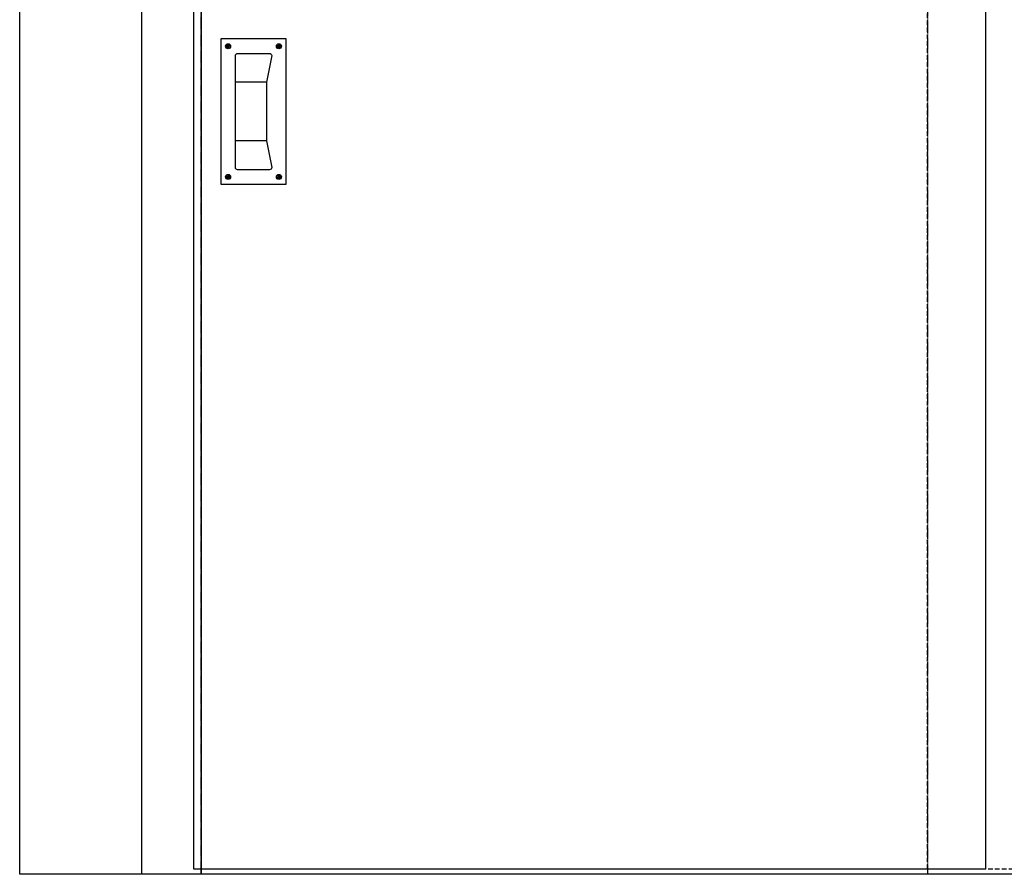
# Model space of a CAD drawing. Units: millimetres. Extents: x 1788 to 83958, y -7235 to 115762.
# Drawn here: x 6379 to 7734, y -5767 to -4590 of the extents above; entities that cross this region are included whole.
import ezdxf

# ---------------------------------------------------------------- set-up
doc = ezdxf.new("R2010")
doc.units = ezdxf.units.MM
doc.linetypes.add('JIS_02_0.7', pattern=[1.35, 0.75, -0.6])
doc.linetypes.add('STRICHLINIE2', pattern=[9.525, 6.35, -3.175])
for name, color, linetype in [('Z_Beschlag-Grau 0.10', 8, 'Continuous'), ('Z_Linie-Gelb 0.25', 2, 'Continuous'), ('Z_Strichlinie-Cyan 0.25', 4, 'STRICHLINIE2'), ('Z_Strichlkurz-Cyan 0.25', 4, 'JIS_02_0.7'), ('Z_Wand-Grün 0.5', 3, 'Continuous')]:
    doc.layers.add(name, color=color, linetype=linetype)

# ---------------------------------------------------------------- blocks, each defined once
blk = doc.blocks.new('KWS 5207_A')
at = {"layer": 'Z_Beschlag-Grau 0.10', "linetype": 'ByBlock'}
for p, q in [((-37.8, 89.3), (-36.1, 89.8)), ((-37.5, 88.5), (-35.9, 89.3)), ((-36.6, 90.6), (-37.2, 89.5)), ((-37.2, 89.5), (-36.9, 88.8)), ((-36.9, 88.8), (-35.6, 88.4)), ((-36.2, 91.9), (-36.6, 90.6)), ((-36.6, 90.6), (-35.7, 90.3)), ((-36.5, 92.5), (-35.7, 90.9)), ((-35.5, 92.2), (-36.2, 91.9)), ((-35.7, 90.3), (-36.1, 89.8)), ((-36.1, 89.8), (-35.9, 89.3)), ((-35.9, 89.3), (-35.3, 89.3)), ((-35.7, 92.8), (-35.2, 91.1)), ((-35.2, 91.1), (-35.7, 90.9)), ((-35.7, 90.9), (-35.7, 90.3)), ((-35.6, 88.4), (-35.3, 89.3)), ((-35.6, 88.4), (-34.5, 87.8)), ((-34.4, 91.6), (-35.5, 92.2)), ((-35.3, 89.3), (-34.8, 88.9)), ((-34.7, 90.7), (-35.2, 91.1)), ((-34.8, 88.9), (-34.3, 89.1)), ((-34.3, 87.2), (-34.8, 88.9)), ((-34.4, 91.6), (-34.7, 90.7)), ((-34.1, 90.7), (-34.7, 90.7)), ((-34.5, 87.8), (-33.8, 88.1)), ((-33.1, 91.2), (-34.4, 91.6)), ((-34.3, 89.7), (-33.9, 90.2)), ((-34.3, 89.1), (-34.3, 89.7)), ((-33.4, 89.4), (-34.3, 89.7)), ((-33.5, 87.5), (-34.3, 89.1)), ((-32.5, 91.5), (-34.1, 90.7)), ((-33.9, 90.2), (-34.1, 90.7)), ((-32.2, 90.7), (-33.9, 90.2)), ((-33.8, 88.1), (-33.4, 89.4)), ((-33.4, 89.4), (-32.8, 90.5)), ((-32.8, 90.5), (-33.1, 91.2)), ((32.2, 90.7), (33.9, 90.2)), ((32.5, 91.5), (34.1, 90.7)), ((32.8, 90.5), (33.1, 91.2)), ((33.4, 89.4), (32.8, 90.5)), ((33.1, 91.2), (34.4, 91.6)), ((33.4, 89.4), (34.3, 89.7)), ((33.8, 88.1), (33.4, 89.4)), ((33.5, 87.5), (34.3, 89.1)), ((34.5, 87.8), (33.8, 88.1)), ((33.9, 90.2), (34.1, 90.7)), ((34.3, 89.7), (33.9, 90.2)), ((34.1, 90.7), (34.7, 90.7)), ((34.3, 89.1), (34.3, 89.7)), ((34.8, 88.9), (34.3, 89.1)), ((34.3, 87.2), (34.8, 88.9)), ((34.4, 91.6), (35.5, 92.2)), ((34.4, 91.6), (34.7, 90.7)), ((35.6, 88.4), (34.5, 87.8)), ((34.7, 90.7), (35.2, 91.1)), ((35.3, 89.3), (34.8, 88.9)), ((35.7, 92.8), (35.2, 91.1)), ((35.2, 91.1), (35.7, 90.9)), ((35.9, 89.3), (35.3, 89.3)), ((35.6, 88.4), (35.3, 89.3)), ((35.5, 92.2), (36.2, 91.9)), ((36.9, 88.8), (35.6, 88.4)), ((36.5, 92.5), (35.7, 90.9)), ((35.7, 90.9), (35.7, 90.3)), ((36.6, 90.6), (35.7, 90.3)), ((35.7, 90.3), (36.1, 89.8)), ((36.1, 89.8), (35.9, 89.3)), ((37.5, 88.5), (35.9, 89.3)), ((37.8, 89.3), (36.1, 89.8)), ((36.2, 91.9), (36.6, 90.6)), ((36.6, 90.6), (37.2, 89.5)), ((37.2, 89.5), (36.9, 88.8)), ((18.1, 40.3), (-25, 40.3)), ((18.1, -40.3), (-25, -40.3)), ((-37.8, -89.3), (-36.1, -89.8)), ((-37.5, -88.5), (-35.9, -89.3)), ((-37.2, -89.5), (-36.9, -88.8)), ((-36.6, -90.6), (-37.2, -89.5)), ((-36.9, -88.8), (-35.6, -88.4)), ((-36.6, -90.6), (-35.7, -90.3)), ((-36.2, -91.9), (-36.6, -90.6)), ((-36.5, -92.5), (-35.7, -90.9)), ((-35.5, -92.2), (-36.2, -91.9)), ((-36.1, -89.8), (-35.9, -89.3)), ((-35.7, -90.3), (-36.1, -89.8)), ((-35.9, -89.3), (-35.3, -89.3)), ((-35.7, -90.9), (-35.7, -90.3)), ((-35.2, -91.1), (-35.7, -90.9)), ((-35.7, -92.8), (-35.2, -91.1)), ((-35.6, -88.4), (-34.5, -87.8)), ((-35.6, -88.4), (-35.3, -89.3)), ((-34.4, -91.6), (-35.5, -92.2)), ((-35.3, -89.3), (-34.8, -88.9)), ((-34.7, -90.7), (-35.2, -91.1)), ((-34.3, -87.2), (-34.8, -88.9)), ((-34.8, -88.9), (-34.3, -89.1)), ((-34.1, -90.7), (-34.7, -90.7)), ((-34.4, -91.6), (-34.7, -90.7)), ((-34.5, -87.8), (-33.8, -88.1)), ((-33.1, -91.2), (-34.4, -91.6)), ((-33.5, -87.5), (-34.3, -89.1)), ((-34.3, -89.1), (-34.3, -89.7)), ((-33.4, -89.4), (-34.3, -89.7)), ((-34.3, -89.7), (-33.9, -90.2)), ((-33.9, -90.2), (-34.1, -90.7)), ((-32.5, -91.5), (-34.1, -90.7)), ((-32.2, -90.7), (-33.9, -90.2)), ((-33.8, -88.1), (-33.4, -89.4)), ((-33.4, -89.4), (-32.8, -90.5)), ((-32.8, -90.5), (-33.1, -91.2)), ((32.2, -90.7), (33.9, -90.2)), ((32.5, -91.5), (34.1, -90.7)), ((33.4, -89.4), (32.8, -90.5)), ((32.8, -90.5), (33.1, -91.2)), ((33.1, -91.2), (34.4, -91.6)), ((33.8, -88.1), (33.4, -89.4)), ((33.4, -89.4), (34.3, -89.7)), ((33.5, -87.5), (34.3, -89.1)), ((34.5, -87.8), (33.8, -88.1)), ((34.3, -89.7), (33.9, -90.2)), ((33.9, -90.2), (34.1, -90.7)), ((34.1, -90.7), (34.7, -90.7)), ((34.3, -87.2), (34.8, -88.9)), ((34.8, -88.9), (34.3, -89.1)), ((34.3, -89.1), (34.3, -89.7)), ((34.4, -91.6), (34.7, -90.7)), ((34.4, -91.6), (35.5, -92.2)), ((35.6, -88.4), (34.5, -87.8)), ((34.7, -90.7), (35.2, -91.1)), ((35.3, -89.3), (34.8, -88.9)), ((35.2, -91.1), (35.7, -90.9)), ((35.7, -92.8), (35.2, -91.1)), ((35.6, -88.4), (35.3, -89.3)), ((35.9, -89.3), (35.3, -89.3)), ((35.5, -92.2), (36.2, -91.9)), ((36.9, -88.8), (35.6, -88.4)), ((35.7, -90.3), (36.1, -89.8)), ((35.7, -90.9), (35.7, -90.3)), ((36.6, -90.6), (35.7, -90.3)), ((36.5, -92.5), (35.7, -90.9)), ((37.5, -88.5), (35.9, -89.3)), ((36.1, -89.8), (35.9, -89.3)), ((37.8, -89.3), (36.1, -89.8)), ((36.2, -91.9), (36.6, -90.6)), ((36.6, -90.6), (37.2, -89.5)), ((37.2, -89.5), (36.9, -88.8))]:
    blk.add_line(p, q, dxfattribs=at)
at = {"layer": 'Z_Beschlag-Grau 0.10', "linetype": 'ByBlock', "flags": 128}
blk.add_lwpolyline([(45, 100), (-45, 100), (-45, -100), (45, -100)], close=True, dxfattribs=at)
blk.add_lwpolyline([(18.1, 40.3, 0.046779), (18, 39.7), (18, -39.7, 0.046779), (18.1, -40.3), (25, -77, -0.414214), (22, -80), (-22, -80, -0.414214), (-25, -77), (-25, 77, -0.414214), (-22, 80), (22, 80, -0.414214), (25, 77)], format="xyb", close=True, dxfattribs=at)
at = {"layer": 'Z_Beschlag-Grau 0.10', "linetype": 'ByBlock'}
for centre in [(-35, 90), (35, 90), (-35, -90), (35, -90)]:
    blk.add_circle(centre, 3.5, dxfattribs=at)

msp = doc.modelspace()

# ---------------------------------------------------------------- linework, layer by layer
at = {"layer": 'Z_Linie-Gelb 0.25'}
msp.add_lwpolyline([(6546.54, -3626.91), (6628.54, -3626.91), (6628.54, -5766.91), (6546.54, -5766.91)], close=True, dxfattribs=at)
msp.add_lwpolyline([(7708.54, -3686.91), (7708.54, -5759.91), (6618.54, -5759.91), (6618.54, -3686.91), (7708.54, -3686.91)], dxfattribs=at)
at = {"layer": 'Z_Strichlinie-Cyan 0.25'}
msp.add_lwpolyline([(8718.54, -3686.91), (8718.54, -5759.91), (7628.54, -5759.91), (7628.54, -3686.91), (8718.54, -3686.91)], dxfattribs=at)
at = {"layer": 'Z_Strichlkurz-Cyan 0.25'}
msp.add_lwpolyline([(6628.54, -5766.91), (6628.54, -3766.91), (7628.54, -3766.91), (7628.54, -5766.91)], dxfattribs=at)
at = {"layer": 'Z_Wand-Grün 0.5'}
msp.add_lwpolyline([(6378.54, -3413.91), (8967.54, -3413.91), (8967.54, -5766.91), (6378.54, -5766.91)], close=True, dxfattribs=at)

# ---------------------------------------------------------------- block references
at = {"layer": 'Z_Beschlag-Grau 0.10'}
msp.add_blockref('KWS 5207_A', (6700.54, -4716.91), dxfattribs=at)

doc.saveas('drawing.dxf')
